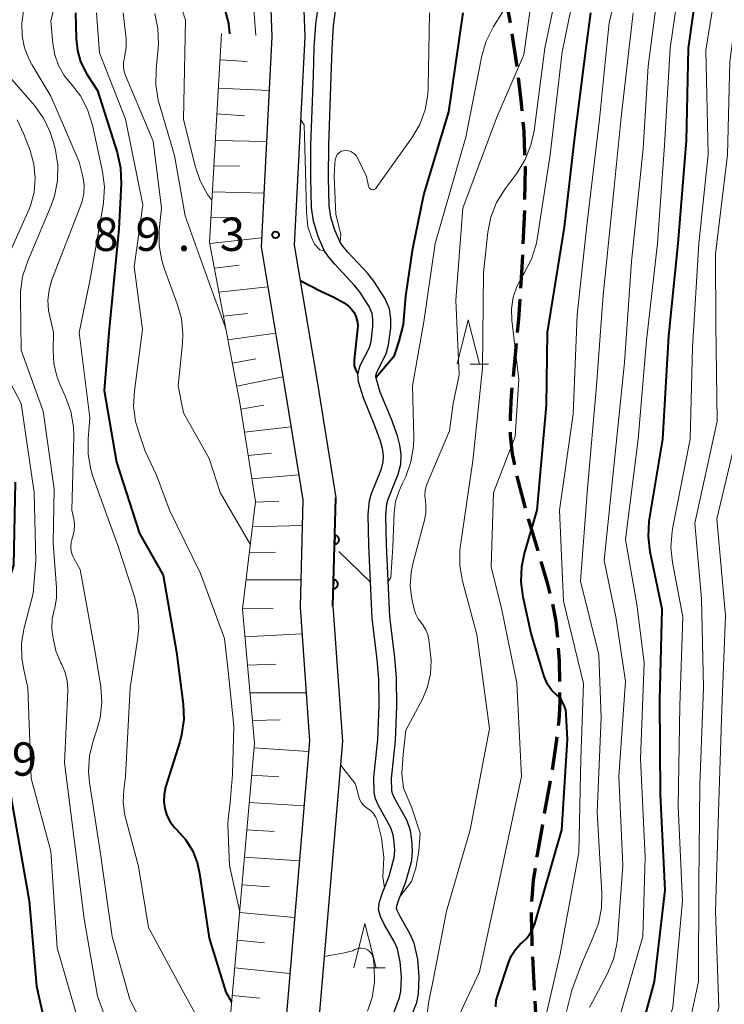
# Model space of a CAD drawing. Units: metres. Extents: x -78000 to -76000, y 28500 to 30000.
# Drawn here: x -76241 to -76161, y 28809 to 28920 of the extents above; entities that cross this region are included whole.
import ezdxf

# ---------------------------------------------------------------- set-up
doc = ezdxf.new("R2010")
doc.units = ezdxf.units.M
for name, color, linetype, lineweight in [('210100_道路縁(街区線)', 7, 'Continuous', 30), ('210300_徒歩道', 7, 'Continuous', 70), ('510100_河川', 7, 'Continuous', 30), ('610111_人工斜面(上)', 7, 'Continuous', 30), ('610199_人工斜面(ヒゲ)', 7, 'Continuous', 30), ('611100_コンクリート被覆(直落)', 7, 'Continuous', 30), ('633200_針葉樹林', 7, 'Continuous', 13), ('710100_等高線(計曲線)', 7, 'Continuous', 40), ('710200_等高線(主曲線)', 7, 'Continuous', 13), ('731200_図化機測定による標高点', 7, 'Continuous', 40)]:
    doc.layers.add(name, color=color, linetype=linetype, lineweight=lineweight)
doc.styles.add('Style-WORKING', font='MS Gothic.ttf')

msp = doc.modelspace()

# ---------------------------------------------------------------- linework, layer by layer
at = {"layer": '210100_道路縁(街区線)', "linetype": 'Continuous', "lineweight": 30, "flags": 128}
for points in [[(-76208.87, 29055.38), (-76206.14, 29041.92), (-76204.39, 29032.77), (-76204.51, 29024.6), (-76205.82, 29010.38), (-76210.58, 28983.53), (-76213.73, 28961.72), (-76212.09, 28918.31), (-76213.32, 28894.63), (-76210.63, 28878.64), (-76208.62, 28866.14), (-76208.93, 28854.09), (-76207.86, 28839.02), (-76210.61, 28806.48), (-76214.12, 28791.85)], [(-76210.02, 28961.53), (-76208.39, 28918.28), (-76209.6, 28894.84), (-76206.98, 28879.24), (-76204.91, 28866.39)], [(-76205.23, 28854.17), (-76204.15, 28839), (-76206.95, 28805.89), (-76210.52, 28790.99)]]:
    msp.add_lwpolyline(points, dxfattribs=at)
at = {"layer": '210300_徒歩道', "linetype": 'Continuous', "lineweight": 70}
for p, q in [((-76183.66, 28898.73), (-76183.82, 28894.98)), ((-76184.6, 28883.76), (-76184.94, 28880.03)), ((-76183.22, 28864.02), (-76182.16, 28860.43)), ((-76180.76, 28834.53), (-76181.42, 28830.84)), ((-76182.75, 28814.7), (-76182.55, 28810.96))]:
    msp.add_line(p, q, dxfattribs=at)
at = {"layer": '210300_徒歩道', "linetype": 'Continuous', "lineweight": 70, "flags": 128}
for points in [[(-76185.98, 28923.56), (-76185.48, 28921.05), (-76185.28, 28919.87)], [(-76185.08, 28918.64), (-76184.91, 28917.64), (-76184.53, 28914.93)], [(-76184.37, 28913.69), (-76184.06, 28911.17), (-76183.95, 28909.97)], [(-76183.83, 28908.72), (-76183.74, 28907.71), (-76183.64, 28904.98)], [(-76183.6, 28903.73), (-76183.59, 28903.58), (-76183.64, 28899.98)], [(-76183.88, 28893.73), (-76183.91, 28892.94), (-76184.11, 28889.99)], [(-76184.19, 28888.74), (-76184.34, 28886.5), (-76184.48, 28885)], [(-76185.06, 28878.78), (-76185.14, 28877.9), (-76185.26, 28875.5), (-76185.26, 28875.04)], [(-76185.25, 28873.79), (-76185.25, 28873.41), (-76185.02, 28871.34), (-76184.76, 28870.08)], [(-76184.51, 28868.85), (-76184.38, 28868.24), (-76183.57, 28865.22)], [(-76181.81, 28859.23), (-76181.05, 28856.66), (-76180.79, 28855.62)], [(-76180.49, 28854.4), (-76180.13, 28852.5), (-76179.95, 28850.7)], [(-76179.85, 28849.45), (-76179.76, 28847.99), (-76179.72, 28845.71)], [(-76179.7, 28844.46), (-76179.68, 28843.32), (-76179.79, 28841.3), (-76179.86, 28840.71)], [(-76180.01, 28839.47), (-76180.14, 28838.33), (-76180.55, 28835.76)], [(-76181.64, 28829.61), (-76182.24, 28826.24), (-76182.29, 28825.91)], [(-76182.46, 28824.68), (-76182.66, 28823.32), (-76182.84, 28821.36), (-76182.85, 28820.95)], [(-76182.89, 28819.7), (-76182.9, 28819.37), (-76182.84, 28816.38), (-76182.82, 28815.95)], [(-76182.48, 28809.71), (-76182.34, 28807.17), (-76182.3, 28805.96)]]:
    msp.add_lwpolyline(points, dxfattribs=at)
at = {"layer": '510100_河川', "linetype": 'Continuous', "lineweight": 30, "flags": 128}
for points in [[(-76202.34, 28879.46), (-76202.43, 28880.32), (-76202.14, 28881.28), (-76201.12, 28883.31), (-76200.93, 28884), (-76200.72, 28885.66), (-76200.72, 28886.46), (-76200.81, 28887.12), (-76201.15, 28887.94), (-76202.24, 28889.62), (-76202.82, 28890.33), (-76205.02, 28892.7), (-76205.68, 28893.47), (-76206.17, 28894.17), (-76206.89, 28895.81), (-76207.42, 28897.54), (-76207.63, 28899.07), (-76207.73, 28902.41), (-76207.7, 28906.12), (-76207.42, 28913.9), (-76207.33, 28917.04), (-76207.16, 28919.71), (-76206.83, 28922.18)], [(-76200.37, 28879.85), (-76200.4, 28880.12), (-76200.27, 28880.53), (-76199.24, 28882.59), (-76198.96, 28883.6), (-76198.72, 28885.53), (-76198.72, 28886.59), (-76198.86, 28887.65), (-76199.37, 28888.88), (-76200.62, 28890.79), (-76201.3, 28891.64), (-76203.53, 28894.03), (-76204.1, 28894.7), (-76204.42, 28895.16), (-76205.01, 28896.5), (-76205.46, 28897.98), (-76205.64, 28899.24), (-76205.73, 28902.43), (-76205.7, 28906.07), (-76205.42, 28913.83), (-76205.33, 28916.94), (-76205.17, 28919.51), (-76204.87, 28921.8)], [(-76198.38, 28808.39), (-76197.72, 28810.12), (-76197.58, 28810.8), (-76197.5, 28812.44), (-76197.64, 28814.16), (-76197.97, 28815.61), (-76198.34, 28816.44), (-76199.42, 28818.32), (-76199.87, 28819.24), (-76200.09, 28820.04), (-76199.98, 28820.9), (-76199.65, 28821.91), (-76198.9, 28823.79), (-76198.31, 28825.88), (-76198.26, 28826.7), (-76198.31, 28827.63), (-76198.43, 28828.44), (-76198.71, 28829.21), (-76200.11, 28831.75), (-76200.43, 28832.5), (-76200.58, 28833.19), (-76200.62, 28834.88), (-76200.18, 28839.18), (-76200.03, 28843), (-76200.06, 28845.98), (-76200.25, 28848.17), (-76200.81, 28852.85), (-76201.18, 28861.03), (-76201.27, 28864.49), (-76201.12, 28866.08), (-76200.87, 28866.88), (-76199.76, 28869.65), (-76199.56, 28870.45), (-76199.54, 28871.15), (-76199.65, 28871.92), (-76199.87, 28872.76), (-76200.51, 28874.5), (-76201.8, 28877.63), (-76202.34, 28879.46)], [(-76196.55, 28807.57), (-76195.79, 28809.56), (-76195.59, 28810.55), (-76195.5, 28812.47), (-76195.66, 28814.46), (-76196.06, 28816.25), (-76196.56, 28817.35), (-76197.66, 28819.26), (-76197.99, 28819.94), (-76198.05, 28820.18), (-76198.02, 28820.46), (-76197.77, 28821.23), (-76197.01, 28823.15), (-76196.33, 28825.54), (-76196.25, 28826.69), (-76196.32, 28827.84), (-76196.49, 28828.93), (-76196.88, 28830.03), (-76198.31, 28832.64), (-76198.52, 28833.11), (-76198.58, 28833.43), (-76198.62, 28834.8), (-76198.19, 28839.04), (-76198.03, 28842.97), (-76198.06, 28846.08), (-76198.26, 28848.37), (-76198.81, 28853.01), (-76199.18, 28861.1), (-76199.27, 28864.42), (-76199.15, 28865.69), (-76198.99, 28866.22), (-76197.86, 28869.03), (-76197.56, 28870.18), (-76197.54, 28871.27), (-76197.69, 28872.32), (-76197.96, 28873.35), (-76198.64, 28875.23), (-76199.91, 28878.29), (-76200.37, 28879.85)]]:
    msp.add_lwpolyline(points, dxfattribs=at)
at = {"layer": '610111_人工斜面(上)', "linetype": 'Continuous', "lineweight": 13, "flags": 128}
msp.add_lwpolyline([(-76221.17, 28714.11), (-76221.91, 28715.38), (-76223.07, 28717.53), (-76222.92, 28718.51), (-76221.58, 28725.36), (-76220.55, 28732.35), (-76219.58, 28738.83), (-76218.93, 28746.86), (-76218.99, 28754.35), (-76218.91, 28762.73), (-76218.96, 28767.84), (-76219.38, 28774.57), (-76219.88, 28779.47), (-76220.32, 28784.53), (-76220.13, 28789.37), (-76219.16, 28793.91), (-76216.81, 28807.69), (-76214.06, 28838.76), (-76215.41, 28853.85), (-76213.95, 28865.96), (-76215.7, 28877.09), (-76219.13, 28895.12), (-76217.77, 28918.67)], dxfattribs=at)
at = {"layer": '610199_人工斜面(ヒゲ)', "linetype": 'Continuous', "lineweight": 13, "flags": 128}
for points in [[(-76217.94, 28915.68), (-76214.87, 28915.49)], [(-76218.12, 28912.51), (-76212.41, 28912.23)], [(-76218.29, 28909.63), (-76215.17, 28909.39)], [(-76218.46, 28906.62), (-76212.7, 28906.49)], [(-76218.63, 28903.73), (-76215.74, 28903.77)], [(-76218.8, 28900.83), (-76213, 28900.7)], [(-76218.96, 28897.93), (-76216.06, 28897.92)], [(-76219.1, 28895), (-76213.27, 28895.64)], [(-76218.58, 28892.25), (-76215.8, 28892.57)], [(-76218.07, 28889.53), (-76212.56, 28890.14)], [(-76217.55, 28886.84), (-76214.83, 28887.14)], [(-76217.05, 28884.18), (-76211.68, 28884.91)], [(-76216.55, 28881.55), (-76213.92, 28882.04)], [(-76216.06, 28878.95), (-76210.86, 28880.01)], [(-76215.59, 28876.36), (-76213, 28876.81)], [(-76215.18, 28873.76), (-76209.95, 28874.39)], [(-76214.77, 28871.15), (-76212.14, 28871.4)], [(-76214.35, 28868.53), (-76209.07, 28868.98)], [(-76213.96, 28865.9), (-76211.3, 28865.99)], [(-76214.29, 28863.12), (-76208.69, 28863.26)], [(-76214.64, 28860.21), (-76211.71, 28860.25)], [(-76215.01, 28857.15), (-76208.85, 28857.16)], [(-76215.4, 28853.93), (-76211.94, 28853.96)], [(-76215.13, 28850.73), (-76208.72, 28851.08)], [(-76214.84, 28847.56), (-76211.66, 28847.64)], [(-76214.56, 28844.41), (-76208.25, 28844.43)], [(-76214.29, 28841.3), (-76211.16, 28841.38)], [(-76214.11, 28838.23), (-76207.96, 28837.84)], [(-76214.38, 28835.16), (-76211.3, 28834.97)], [(-76214.65, 28832.08), (-76208.48, 28831.69)], [(-76214.92, 28829), (-76211.83, 28828.8)], [(-76215.2, 28825.91), (-76209, 28825.51)], [(-76215.47, 28822.81), (-76212.37, 28822.59)], [(-76215.75, 28819.71), (-76209.54, 28819.15)], [(-76216.02, 28816.6), (-76212.92, 28816.29)], [(-76216.3, 28813.48), (-76210.08, 28812.83)], [(-76216.57, 28810.36), (-76213.46, 28810.04)]]:
    msp.add_lwpolyline(points, dxfattribs=at)
at = {"layer": '611100_コンクリート被覆(直落)', "linetype": 'Continuous', "lineweight": 40}
msp.add_line((-76205.23, 28854.17), (-76204.91, 28866.39), dxfattribs=at)
at = {"layer": '611100_コンクリート被覆(直落)', "linetype": 'Continuous', "lineweight": 40, "flags": 128}
for points in [[(-76205.02, 28862.17), (-76205.05, 28861.17), (-76205, 28861.17), (-76204.96, 28861.17), (-76204.92, 28861.18), (-76204.88, 28861.19), (-76204.84, 28861.21), (-76204.79, 28861.23), (-76204.76, 28861.25), (-76204.72, 28861.28), (-76204.69, 28861.3), (-76204.66, 28861.34), (-76204.63, 28861.37), (-76204.61, 28861.41), (-76204.59, 28861.44), (-76204.57, 28861.48), (-76204.55, 28861.53), (-76204.54, 28861.57), (-76204.54, 28861.61), (-76204.53, 28861.65), (-76204.54, 28861.7), (-76204.54, 28861.74), (-76204.55, 28861.78), (-76204.56, 28861.83), (-76204.57, 28861.87), (-76204.59, 28861.91), (-76204.62, 28861.94), (-76204.64, 28861.98), (-76204.67, 28862.01), (-76204.7, 28862.04), (-76204.74, 28862.07), (-76204.77, 28862.09), (-76204.81, 28862.12), (-76204.85, 28862.13), (-76204.89, 28862.15), (-76204.93, 28862.16), (-76204.98, 28862.16)], [(-76205.15, 28857.17), (-76205.18, 28856.17), (-76205.13, 28856.17), (-76205.09, 28856.17), (-76205.05, 28856.18), (-76205.01, 28856.19), (-76204.96, 28856.21), (-76204.93, 28856.23), (-76204.89, 28856.25), (-76204.85, 28856.28), (-76204.82, 28856.31), (-76204.79, 28856.34), (-76204.76, 28856.37), (-76204.74, 28856.41), (-76204.72, 28856.45), (-76204.7, 28856.49), (-76204.68, 28856.53), (-76204.68, 28856.57), (-76204.67, 28856.61), (-76204.67, 28856.66), (-76204.67, 28856.7), (-76204.67, 28856.74), (-76204.68, 28856.78), (-76204.69, 28856.83), (-76204.71, 28856.87), (-76204.73, 28856.91), (-76204.75, 28856.94), (-76204.77, 28856.98), (-76204.8, 28857.01), (-76204.83, 28857.04), (-76204.87, 28857.07), (-76204.9, 28857.1), (-76204.94, 28857.12), (-76204.98, 28857.13), (-76205.02, 28857.15), (-76205.07, 28857.16), (-76205.11, 28857.17)]]:
    msp.add_lwpolyline(points, close=True, dxfattribs=at)
at = {"layer": '633200_針葉樹林', "linetype": 'Continuous', "lineweight": 13}
for p, q in [((-76189.77, 28881.42), (-76187.69, 28881.42)), ((-76201.41, 28813.47), (-76199.33, 28813.47))]:
    msp.add_line(p, q, dxfattribs=at)
at = {"layer": '633200_針葉樹林', "linetype": 'Continuous', "lineweight": 13, "flags": 128}
for points in [[(-76191.23, 28881.42), (-76189.98, 28886.42), (-76188.73, 28881.42)], [(-76202.87, 28813.47), (-76201.62, 28818.47), (-76200.37, 28813.47)]]:
    msp.add_lwpolyline(points, dxfattribs=at)
at = {"layer": '710100_等高線(計曲線)', "linetype": 'Continuous', "lineweight": 40, "flags": 128}
for points, elevation in [([(-76171, 28804.58), (-76169, 28811.92), (-76167.79, 28822.21), (-76168.35, 28833), (-76168.4, 28843.6), (-76168.15, 28853.85), (-76169.49, 28860.3), (-76169.69, 28862.03), (-76169.6, 28863.77), (-76169.56, 28863.98), (-76168.06, 28873), (-76167.39, 28884.61), (-76166.33, 28895), (-76165.41, 28906.59), (-76165.19, 28917), (-76163.55, 28928.45)], 110), ([(-76234.21, 28921), (-76234.15, 28918.06), (-76234.01, 28916.75), (-76233.65, 28915.48), (-76233.07, 28914.3), (-76232.93, 28914.07), (-76231.75, 28912.25), (-76229.54, 28905.25), (-76229.16, 28903.55), (-76229.09, 28901.75), (-76229.34, 28896.66), (-76230.48, 28885), (-76231, 28878.45), (-76229.59, 28870.41)], 100), ([(-76217.45, 28921.47), (-76217, 28919.79), (-76216.86, 28918.63), (-76216.86, 28918.61)], 90), ([(-76200.38, 28879.93), (-76198.28, 28882.42), (-76197.75, 28884.03), (-76197.28, 28885.88), (-76197.02, 28889.1), (-76196.22, 28894.47), (-76195, 28900.51), (-76192.16, 28909.84), (-76190.56, 28921)], 90), ([(-76179.46, 28829), (-76178.82, 28839.18), (-76178.94, 28841.98), (-76179.01, 28842.5), (-76179.17, 28842.99), (-76179.41, 28843.46), (-76179.72, 28843.87), (-76180.02, 28844.15), (-76180.57, 28844.69), (-76181.01, 28845.32), (-76181.34, 28846.01), (-76181.42, 28846.27), (-76182.88, 28851.12), (-76183.79, 28855.19), (-76184.01, 28856.92), (-76183.94, 28858.66), (-76183.64, 28860.1), (-76182.24, 28865), (-76181.19, 28876.81), (-76181.07, 28885), (-76179.15, 28896.85), (-76177.98, 28907), (-76176.68, 28917.32), (-76176.17, 28921)], 100), ([(-76208.93, 28890.84), (-76206.51, 28889.63), (-76205.14, 28888.98)], 90), ([(-76205.14, 28888.98), (-76204.03, 28888.37), (-76203.52, 28888), (-76203.16, 28887.65), (-76202.85, 28887.24), (-76202.63, 28886.79), (-76202.49, 28886.3), (-76202.43, 28885.79), (-76202.45, 28885.41), (-76202.83, 28881.89), (-76202.85, 28881.26), (-76202.69, 28880.82), (-76202.43, 28880.32)], 90), ([(-76229.59, 28870.41), (-76227, 28862.38), (-76224.34, 28857.66), (-76222.84, 28849), (-76222.1, 28843.16), (-76222.03, 28841.42), (-76222.27, 28839.69), (-76222.48, 28838.92), (-76224.08, 28833.8), (-76224.25, 28833), (-76224.28, 28832.19), (-76224.17, 28831.39), (-76223.93, 28830.61), (-76223.55, 28829.89), (-76223.05, 28829.25), (-76222.81, 28829), (-76221.83, 28827.92), (-76221.06, 28826.68), (-76220.52, 28825.33), (-76220.24, 28824.1), (-76219.18, 28816.82), (-76217.28, 28810.72), (-76216.64, 28809.61)], 100), ([(-76241, 28868.14), (-76241.21, 28858.79), (-76243.35, 28852.03), (-76243.73, 28850.33), (-76243.81, 28848.59), (-76243.75, 28847.9), (-76242.98, 28841), (-76241.15, 28830.85), (-76239.44, 28821), (-76238.61, 28811.39), (-76236.74, 28803), (-76233.6, 28794.4), (-76231.77, 28787), (-76231.31, 28776.69), (-76233, 28768.3), (-76233.21, 28758.79), (-76231.66, 28752.07), (-76230.2, 28746.04), (-76229.65, 28743.54), (-76229.6, 28741.94)], 110), ([(-76186.87, 28809.09), (-76186.83, 28809.77), (-76186.67, 28810.4), (-76185.43, 28814.14), (-76185.11, 28814.87), (-76184.67, 28815.54), (-76184.12, 28816.12), (-76183.94, 28816.28), (-76183.4, 28816.79), (-76182.96, 28817.39), (-76182.63, 28818.05), (-76182.5, 28818.43), (-76179.46, 28829)], 100)]:
    msp.add_lwpolyline(points, dxfattribs=dict(at, elevation=elevation))
at = {"layer": '710200_等高線(主曲線)', "linetype": 'Continuous', "lineweight": 13, "flags": 128}
for points, elevation in [([(-76197.02, 28868.8), (-76196.44, 28870.44), (-76196.15, 28872.16), (-76196.12, 28873.23), (-76196.28, 28879), (-76195, 28886.21), (-76193.7, 28895), (-76190.27, 28907), (-76188.45, 28916.14), (-76187.96, 28917.81), (-76187.14, 28919.44), (-76186.07, 28921.18), (-76185.28, 28922.74), (-76184.78, 28924.41), (-76184.62, 28925.45), (-76183.87, 28933), (-76180.19, 28943.81), (-76179, 28951.96), (-76179, 28958.72), (-76180.06, 28965), (-76179.68, 28976.32)], 92), ([(-76216.5, 28932.87), (-76216.41, 28932.17), (-76216.19, 28931.49), (-76215.92, 28930.96), (-76215.18, 28929.44), (-76214.71, 28927.81), (-76214.56, 28926.73), (-76213.9, 28918.43)], 88), ([(-76182.22, 28803.78), (-76179.64, 28815), (-76177.53, 28826.47), (-76177.3, 28837), (-76177, 28845.48), (-76179.26, 28854.74), (-76179.69, 28865), (-76178.18, 28875.82), (-76177.73, 28887), (-76176.61, 28897.39), (-76175.2, 28909), (-76174.1, 28919.9), (-76171.3, 28931)], 102), ([(-76189.76, 28829), (-76187.58, 28840.42), (-76189, 28851), (-76190.62, 28856.99), (-76190.92, 28858.71), (-76190.92, 28860.45), (-76190.85, 28861.06), (-76189.45, 28870.55), (-76188.38, 28881), (-76188.28, 28891.72), (-76187.78, 28896.29), (-76187.44, 28898), (-76186.8, 28899.62), (-76185.84, 28901.19), (-76184.49, 28902.99), (-76183.57, 28904.47), (-76182.92, 28906.09), (-76182.57, 28907.7), (-76181.36, 28917), (-76179, 28928.29)], 96), ([(-76173, 28807.77), (-76170.32, 28817), (-76170.06, 28825.94), (-76170.58, 28837), (-76170.19, 28847.81), (-76171, 28854.39), (-76172.29, 28861.71), (-76170.84, 28873), (-76169.92, 28884.08), (-76168.66, 28895), (-76167.9, 28906.1), (-76167.24, 28917), (-76165.59, 28928.41)], 108), ([(-76197, 28840.21), (-76195.15, 28843.73), (-76194.57, 28845.11), (-76194.23, 28846.57), (-76194.16, 28848.07), (-76194.22, 28848.78), (-76194.42, 28850.43), (-76194.54, 28850.99), (-76194.76, 28851.53), (-76195.06, 28852.02), (-76195.23, 28852.23), (-76195.64, 28852.77), (-76195.94, 28853.37), (-76196.13, 28854.01), (-76196.34, 28855), (-76196.51, 28856.49), (-76196.43, 28857.99), (-76196.23, 28858.97), (-76194.88, 28864), (-76194.75, 28864.78), (-76194.75, 28865.57), (-76194.81, 28866.02), (-76194.87, 28866.61), (-76194.82, 28867.2), (-76194.67, 28867.78), (-76194.6, 28867.98), (-76192.08, 28873.92), (-76191.67, 28877), (-76191, 28880.24), (-76191.38, 28888.62), (-76190.58, 28899), (-76186.76, 28909.24), (-76183.73, 28916.27), (-76182.22, 28927)], 94), ([(-76195, 28799.64), (-76188.71, 28813), (-76186.43, 28823.57), (-76183.99, 28835), (-76184.5, 28845.5), (-76186.22, 28853.78), (-76187.4, 28858.6), (-76187.13, 28867), (-76184.71, 28873.29), (-76184.29, 28879.71), (-76185.07, 28886.38), (-76185.11, 28887.67), (-76184.92, 28888.96), (-76184.51, 28890.18), (-76183.96, 28891.23), (-76183.67, 28891.69), (-76182.86, 28893.24), (-76182.34, 28894.9), (-76182.23, 28895.51), (-76180.74, 28905), (-76179.41, 28916.59), (-76177.25, 28927)], 98), ([(-76175.85, 28780.93), (-76175.47, 28782.74), (-76172.91, 28791.09), (-76168.64, 28803), (-76166.95, 28809.05), (-76165.87, 28821), (-76166.33, 28831.67), (-76166.14, 28843), (-76165.83, 28853), (-76166.99, 28859.11), (-76167.16, 28860.84), (-76167.03, 28862.58), (-76166.98, 28862.89), (-76165, 28873), (-76164.71, 28883.29), (-76164, 28895), (-76162.98, 28905.02), (-76163.22, 28916.78), (-76161.59, 28927)], 112), ([(-76170.05, 28791.95), (-76165.95, 28803), (-76164.06, 28811.94), (-76164.02, 28823), (-76163.92, 28834.08), (-76163.48, 28845), (-76163.73, 28855), (-76164.48, 28863.52), (-76161.96, 28875), (-76162.09, 28885.91), (-76162.15, 28893.85), (-76160.77, 28905), (-76160.54, 28915.46), (-76159.04, 28927)], 114), ([(-76223.77, 28926.23), (-76221.83, 28920.17), (-76222.05, 28909), (-76220.75, 28903.73), (-76220.19, 28902.08), (-76219.35, 28900.55), (-76219.03, 28900.1), (-76218.85, 28899.88)], 92), ([(-76235.83, 28925), (-76237, 28920.05), (-76236.78, 28917.53), (-76236.56, 28916.26), (-76236.12, 28915.04), (-76235.48, 28913.92), (-76234.85, 28913.14), (-76234.72, 28913), (-76233.66, 28911.63), (-76232.85, 28910.09), (-76232.31, 28908.34), (-76231.18, 28903.12), (-76230.97, 28901.39)], 102), ([(-76168.34, 28765.66), (-76169.11, 28767.33), (-76169.68, 28768.91), (-76169.97, 28770.57), (-76169.99, 28770.84), (-76170.49, 28779.51), (-76168.13, 28791), (-76163.63, 28802.37), (-76161.75, 28809), (-76162.15, 28819.85), (-76161.8, 28831), (-76161.42, 28842.58), (-76161, 28853.08), (-76162, 28864), (-76159.35, 28875), (-76160, 28886), (-76160.14, 28893.86), (-76158.58, 28905), (-76157.92, 28916.08), (-76156.59, 28925)], 116), ([(-76169.73, 28915), (-76168.65, 28923.35)], 106), ([(-76240.06, 28921.2), (-76240.27, 28919.82), (-76240.23, 28918.41), (-76239.96, 28917.04), (-76239.45, 28915.73), (-76239.14, 28915.16), (-76237, 28911.59), (-76233.79, 28904.21), (-76233.4, 28902.56), (-76233.26, 28901.63), (-76233.28, 28900.69), (-76233.47, 28899.77), (-76233.61, 28899.34), (-76236.88, 28890.92), (-76237.2, 28889.8), (-76237.33, 28888.65), (-76237.25, 28887.49), (-76237.15, 28887), (-76236.68, 28885), (-76236.75, 28883), (-76236.67, 28881.52), (-76236.33, 28880.07), (-76235.98, 28879.18), (-76235.33, 28877.74), (-76234.74, 28876.09), (-76234.45, 28874.38), (-76234.42, 28873.33), (-76234.64, 28865), (-76234.42, 28864), (-76234.34, 28863.36), (-76234.37, 28862.72)], 104), ([(-76231.86, 28921), (-76231.53, 28916.47), (-76228.58, 28909), (-76226.63, 28899.37), (-76227.61, 28892.39), (-76226.67, 28885.33), (-76227.59, 28878.43), (-76227.67, 28876.7), (-76227.45, 28874.99), (-76227.13, 28873.87), (-76226.36, 28871.64), (-76225.08, 28868.92), (-76223.63, 28865), (-76220.14, 28857.86), (-76217.44, 28850.56), (-76217, 28846.53), (-76216.37, 28840.68), (-76216.52, 28835.25), (-76216.81, 28832.09), (-76217.02, 28830.19), (-76217.05, 28829.59), (-76216.88, 28825), (-76215.73, 28819.91)], 98), ([(-76228.85, 28921), (-76228.52, 28918.07), (-76228.5, 28917.12), (-76228.65, 28916.17), (-76228.7, 28915.96), (-76228.8, 28915.44), (-76228.81, 28914.91), (-76228.73, 28914.38), (-76228.58, 28913.93), (-76225.47, 28906.53), (-76224.54, 28899), (-76224.78, 28896.55), (-76224.79, 28894.81), (-76224.51, 28893.09), (-76224.2, 28892.11), (-76222.76, 28888.24), (-76222.29, 28886.56), (-76222.13, 28884.82), (-76222.18, 28883.74), (-76222.66, 28879), (-76222.04, 28875.96), (-76219.18, 28870.82), (-76217.92, 28867), (-76214.53, 28861.17)], 96), ([(-76201.2, 28901.38), (-76201.16, 28901.3), (-76201.11, 28901.24), (-76201.05, 28901.18), (-76200.98, 28901.13), (-76200.9, 28901.1), (-76200.82, 28901.08), (-76200.73, 28901.07), (-76200.65, 28901.08), (-76200.57, 28901.1), (-76200.49, 28901.14), (-76200.42, 28901.19), (-76200.37, 28901.25), (-76200.35, 28901.27), (-76196.33, 28906.93), (-76195.45, 28908.43), (-76194.85, 28910.07), (-76194.53, 28911.78), (-76194.49, 28912.56), (-76194.36, 28921)], 88), ([(-76178.93, 28808.54), (-76178.31, 28810.95), (-76177.23, 28813.89), (-76175.96, 28816.84), (-76175.32, 28818.46), (-76174.98, 28820.17), (-76174.93, 28821.89), (-76175.47, 28831), (-76175, 28841.61), (-76175.29, 28848.71), (-76177.34, 28857), (-76176.55, 28867.45), (-76175.55, 28879), (-76174.8, 28889.2), (-76173.59, 28901), (-76172.77, 28909.23), (-76171.4, 28921)], 104), ([(-76225.29, 28920.92), (-76224.93, 28919.21), (-76224.87, 28917.47), (-76224.9, 28917.01), (-76225.15, 28914.61), (-76225.17, 28912.87), (-76224.89, 28911.15), (-76224.79, 28910.77), (-76223.06, 28904.94), (-76221.86, 28898.14), (-76219.24, 28890.76), (-76217.41, 28885.76), (-76217.28, 28885.39)], 94), ([(-76176.33, 28809), (-76174.31, 28812.82), (-76173.63, 28814.43), (-76173.25, 28816.12), (-76173.18, 28816.74), (-76172.56, 28825), (-76173.01, 28834.99), (-76172.26, 28845.74), (-76173.37, 28853), (-76174.66, 28859.34), (-76173.48, 28871), (-76172.39, 28881.61), (-76171.59, 28893), (-76170.29, 28905.71), (-76169.73, 28915)], 106), ([(-76241.38, 28913.47), (-76238.85, 28910.55), (-76237.82, 28909.14), (-76237.06, 28907.57), (-76236.69, 28906.4), (-76236.48, 28905.52), (-76236.21, 28903.82), (-76236.24, 28902.09), (-76236.57, 28900.4), (-76236.97, 28899.28), (-76239.64, 28892.96), (-76240.18, 28891.3), (-76240.42, 28889.58), (-76240.43, 28888.87), (-76240.32, 28883), (-76237.85, 28876.15), (-76236.61, 28867.39), (-76236.74, 28861.26), (-76236.34, 28856.29), (-76236.35, 28855.12), (-76236.56, 28853.96), (-76236.62, 28853.76), (-76236.83, 28852.76), (-76236.87, 28851.73), (-76236.83, 28851.24), (-76236.74, 28850.57), (-76236.42, 28849.14), (-76235.86, 28847.79), (-76235.76, 28847.62), (-76235.37, 28846.73), (-76235.14, 28845.79), (-76235.07, 28844.83), (-76235.08, 28844.66), (-76235.47, 28836.53), (-76234.33, 28827.67), (-76233.26, 28819), (-76231.74, 28810.26), (-76229, 28802.81)], 106), ([(-76240.78, 28908.93), (-76240.02, 28907.33), (-76239.33, 28905.49), (-76238.91, 28903.96), (-76238.76, 28902.38), (-76238.89, 28900.79), (-76239.29, 28899.26), (-76239.57, 28898.56), (-76242.99, 28891)], 108), ([(-76208.87, 28909.03), (-76208.46, 28908.37), (-76208.31, 28903.13), (-76208.2, 28898.55), (-76208.04, 28896.91), (-76207.65, 28895.68), (-76207.3, 28894.94), (-76206.69, 28894.29), (-76206.17, 28894.17)], 88), ([(-76204.41, 28895.15), (-76204.32, 28896.06), (-76204.89, 28898.28), (-76205.1, 28902.6), (-76205.02, 28903.94), (-76204.99, 28904.48), (-76204.75, 28905.03), (-76204.54, 28905.24), (-76204.28, 28905.4), (-76204.02, 28905.46), (-76203.75, 28905.47), (-76203.48, 28905.44), (-76203.22, 28905.36), (-76202.98, 28905.23), (-76202.77, 28905.07), (-76202.58, 28904.87), (-76202.44, 28904.64), (-76202.42, 28904.6), (-76201.44, 28902.56), (-76201.22, 28901.46), (-76201.2, 28901.38)], 88), ([(-76230.97, 28901.39), (-76231.06, 28899.65), (-76231.11, 28899.31), (-76232.55, 28891), (-76233.82, 28885), (-76232.6, 28875.4), (-76232.81, 28873.04), (-76232.81, 28871.3), (-76232.51, 28869.58), (-76232.26, 28868.79), (-76229.46, 28861), (-76227.59, 28855.28), (-76227.19, 28853.58), (-76227.09, 28851.84), (-76227.21, 28850.64), (-76228.08, 28845), (-76228.59, 28835), (-76228.79, 28833.49), (-76228.86, 28832.17), (-76228.69, 28830.85), (-76228.61, 28830.51), (-76227.11, 28824.89), (-76225.98, 28818.02), (-76222.21, 28811), (-76218.23, 28803.77)], 102), ([(-76242.44, 28881.01), (-76240.35, 28877)], 108), ([(-76240.35, 28877), (-76238.87, 28867), (-76238.68, 28859.32), (-76239, 28855.62), (-76240.03, 28851.6), (-76240.29, 28850), (-76240.27, 28848.38), (-76240.08, 28847.2), (-76239.57, 28845), (-76239.21, 28834.79), (-76237, 28826.6), (-76236.27, 28815.73), (-76233.78, 28807)], 108), ([(-76198.99, 28856.97), (-76198.7, 28857.41), (-76198.48, 28860.85), (-76198.33, 28864.68), (-76198.19, 28865.96), (-76197.8, 28867.04), (-76197.42, 28867.96), (-76197.02, 28868.8)], 92), ([(-76234.37, 28862.72), (-76234.53, 28862.03), (-76234.6, 28861.81), (-76234.71, 28861.34), (-76234.75, 28860.85), (-76234.69, 28860.36), (-76234.55, 28859.89), (-76234.38, 28859.53), (-76233.69, 28858.31), (-76232, 28849), (-76231.38, 28845.1), (-76231.26, 28843.36), (-76231.44, 28841.63), (-76231.78, 28840.37), (-76232.23, 28839.01), (-76232.64, 28837.32), (-76232.74, 28835.58), (-76232.63, 28834.32), (-76231.44, 28826.56), (-76230.09, 28817), (-76228.11, 28809.89), (-76226.18, 28806.2)], 104), ([(-76204.57, 28860.33), (-76200.99, 28856.9)], 92), ([(-76197.63, 28821.58), (-76196.39, 28823.18), (-76195.9, 28824.68), (-76195.54, 28826.61), (-76195.41, 28828.61), (-76196.34, 28831.47), (-76197.26, 28833.68), (-76197.48, 28835.36), (-76197.33, 28837.49), (-76197, 28840.21)], 94), ([(-76204.38, 28836.32), (-76203.32, 28834.97), (-76202.73, 28834.21), (-76202.66, 28834.01), (-76202.65, 28833.99), (-76202.32, 28832.73), (-76202.2, 28832.38), (-76202.02, 28832.06), (-76201.78, 28831.77), (-76201.5, 28831.53), (-76201.37, 28831.45), (-76200.99, 28831.17), (-76200.67, 28830.84), (-76200.42, 28830.46), (-76200.29, 28830.2), (-76199.75, 28828.12), (-76199.48, 28825.88), (-76199.59, 28823.73), (-76199.43, 28822.47)], 94), ([(-76205.99, 28787.22), (-76205.61, 28787.63), (-76203.75, 28793.66), (-76202.36, 28797.23), (-76201.38, 28799.22), (-76199.99, 28800.71), (-76198.02, 28802.82), (-76195.59, 28805.79), (-76194.7, 28807.66), (-76194.45, 28809.52), (-76193.98, 28811.89), (-76192.45, 28819.86), (-76189.76, 28829)], 96), ([(-76206.2, 28814.76), (-76204.11, 28815.12), (-76202.97, 28815.38), (-76202.76, 28815.52), (-76202.53, 28815.62), (-76202.29, 28815.68), (-76202.04, 28815.69), (-76201.79, 28815.66), (-76201.56, 28815.59), (-76201.33, 28815.48), (-76201.13, 28815.33), (-76200.96, 28815.15), (-76200.82, 28814.95), (-76200.72, 28814.72), (-76200.67, 28814.48), (-76200.66, 28814.42), (-76200.57, 28813.59), (-76200.54, 28811.85), (-76200.81, 28810.13), (-76201.32, 28808.6)], 96)]:
    msp.add_lwpolyline(points, dxfattribs=dict(at, elevation=elevation))
at = {"layer": '731200_図化機測定による標高点', "linetype": 'Continuous', "lineweight": 40}
msp.add_circle((-76211.68, 28896, 89.31), 0.375, dxfattribs=at)

# ---------------------------------------------------------------- texts
at = {"layer": '731200_図化機測定による標高点', "linetype": 'Continuous', "lineweight": 40, "style": 'Style-WORKING'}
for s, p in [('8', (-76232.21, 28894.18, -10)), ('9', (-76227.46, 28894.18, -10)), ('3', (-76217.96, 28894.18, -10)), ('.', (-76222.71, 28894.18, -10)), ('9', (-76241.39, 28835.1, -10))]:
    msp.add_text(s, height=3.75, dxfattribs=at).set_placement(p)

doc.saveas('drawing.dxf')
